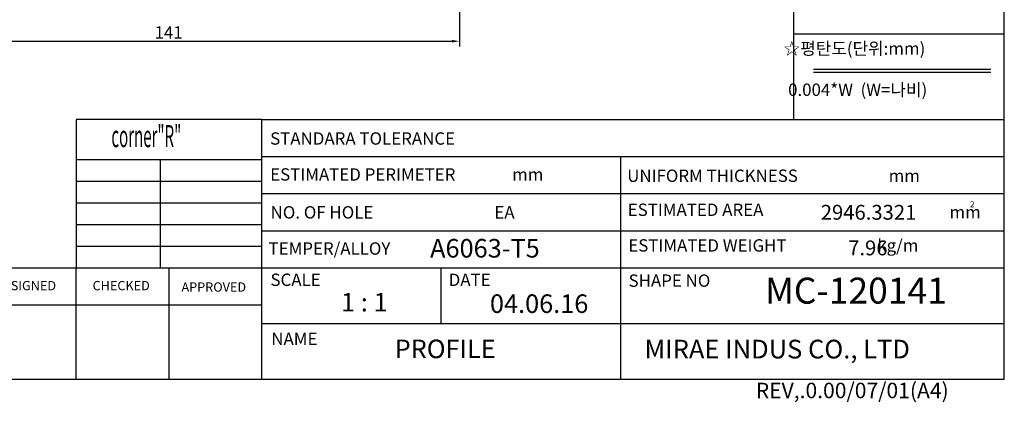
# Model space of a CAD drawing. Extents: x 102 to 483, y -53 to 222.
# Drawn here: x 244 to 483, y -53 to 39 of the extents above; entities that cross this region are included whole.
import ezdxf

# ---------------------------------------------------------------- set-up
doc = ezdxf.new("R2010")
doc.units = 0
doc.layers.get('DEFPOINTS').update_dxf_attribs({"linetype": 'CONTINUOUS'})
doc.layers.add('DIM', color=4, linetype='CONTINUOUS', lineweight=13)
doc.layers.add('TEXT1', color=9, linetype='CONTINUOUS', lineweight=30)
doc.layers.add('테두리', color=7, linetype='CONTINUOUS')
doc.styles.add('CKSTANDARD', font='txt')
doc.styles.add('ROMA', font='romant.shx')
doc.styles.get("Standard").update_dxf_attribs({"font": 'Batang.ttf'})
doc.dimstyles.new('Copy of STANDARD', dxfattribs={"dimscale": 0, "dimtxt": 3, "dimasz": 1.8, "dimexe": 1.25, "dimexo": 1.2, "dimtad": 1, "dimdec": 4, "dimdsep": 46, "dimlunit": 6, "dimtxsty": 'Standard', "dimcen": 2, "dimclrd": 3, "dimclre": 3, "dimclrt": 4, "dimadec": 4, "dimazin": 2, "dimtfac": 1, "dimtdec": 4, "dimtmove": 0, "dimatfit": 3, "dimfxl": 0, "dimtolj": 1, "dimtzin": 0, "dimarcsym": 0})

# ---------------------------------------------------------------- blocks, each defined once
blk = doc.blocks.new('*D45')
at = {"layer": 'DEFPOINTS', "color": 0, "ltscale": 0.3}
for p in [(209.53, 89.86), (350.53, 59.86), (350.53, 34.25)]:
    blk.add_point(p, dxfattribs=at)
at = {"layer": 'DIM', "color": 3, "lineweight": -2, "ltscale": 0.3}
for p, q in [((209.53, 88.66), (209.53, 33)), ((350.53, 58.66), (350.53, 33)), ((211.33, 34.25), (348.73, 34.25))]:
    blk.add_line(p, q, dxfattribs=at)
at = {"layer": 'DIM', "color": 3, "ltscale": 0.3}
for points in [[(211.33, 34.55), (211.33, 33.95), (209.53, 34.25)], [(348.73, 34.55), (348.73, 33.95), (350.53, 34.25)]]:
    blk.add_solid(points, dxfattribs=at)
at = {"layer": 'DIM', "color": 4, "ltscale": 0.3, "insert": (280.03, 36.38), "char_height": 3, "attachment_point": 5}
blk.add_mtext('\\A1;141', dxfattribs=at)

msp = doc.modelspace()

# ---------------------------------------------------------------- linework, layer by layer
at = {"layer": '테두리', "linetype": 'Continuous'}
for p, q in [((482.6193, -47.725), (482.6193, 222.275)), ((431.6193, 15.275), (431.6193, 85.45974)), ((431.6193, 36.02579), (482.6193, 36.02579)), ((436.39519, 27.48182), (479.31432, 27.48182)), ((436.39519, 26.73182), (479.31432, 26.73182)), ((302.6193, 15.275), (257.6193, 15.275)), ((257.6193, 15.275), (257.6193, -20.725)), ((302.6193, 15.275), (482.6193, 15.275)), ((257.6193, 5.525), (302.6193, 5.525)), ((278.08573, -20.725), (278.08573, 5.525)), ((302.6193, 6.275), (482.6193, 6.275)), ((257.6193, 0.275), (302.6193, 0.275)), ((302.6193, -2.725), (482.6193, -2.725)), ((257.6193, -4.975), (302.6193, -4.975)), ((257.6193, -10.225), (302.6193, -10.225)), ((302.6193, -11.725), (482.6193, -11.725)), ((257.6193, -15.475), (302.6193, -15.475)), ((235.1193, -20.725), (482.6193, -20.725)), ((256.85901, -20.725), (302.6193, -20.725)), ((257.6193, -47.725), (257.6193, -20.725)), ((280.1193, -47.725), (280.1193, -20.725)), ((346.1193, -34.225), (346.1193, -20.725)), ((235.1193, -29.725), (302.6193, -29.725)), ((302.6193, -34.225), (482.6193, -34.225)), ((101.6193, -47.725), (482.6193, -47.725))]:
    msp.add_line(p, q, dxfattribs=at)
at = {"layer": '테두리', "color": 7}
for p, q in [((302.6193, -47.725), (302.6193, 15.275)), ((389.6193, -47.725), (389.6193, 6.275))]:
    msp.add_line(p, q, dxfattribs=at)

# ---------------------------------------------------------------- texts
at = {"layer": 'DIM', "attachment_point": 1}
for s, insert, char_height, width in [('2946.3321', (438.1218, -5.46758), 3.6, 69.6996), ('A6063-T5', (343.41801, -13.74455), 4.5, 69.6996), ('7.96', (444.7691, -14.10185), 3.6, 69.6996), ('{\\fArial|b0|i0|c0|p32;MC}-120141', (424.61536, -23.1233), 6.3, 70.05345), ('1 : 1', (321.83588, -26.83107), 4.5, 69.6996), ('04.06.16', (357.92403, -27.18476), 4.5, 69.6996), ('PROFILE', (334.82708, -38.15238), 4.5, 93.78405)]:
    msp.add_mtext(s, dxfattribs=dict(at, insert=insert, char_height=char_height, width=width))
at = {"layer": 'TEXT1', "style": 'ROMA'}
msp.add_text('MIRAE INDUS CO., LTD', height=4.536, dxfattribs=at).set_placement((395.39341, -42.72792))
at = {"layer": '테두리', "linetype": 'Continuous', "style": 'CKSTANDARD', "width": 0.5}
msp.add_text('corner"R"', height=5.355, dxfattribs=at).set_placement((266.14988, 8.54063))
at = {"layer": '테두리', "linetype": 'Continuous'}
for s, height, p in [('2', 1.5, (474.27867, -6.08669)), ('mm', 3, (469.32309, -8.72766)), ('DESIGNED', 2.25, (237.84312, -26.18094)), ('CHECKED', 2.25, (261.60083, -26.18094)), ('APPROVED', 2.25, (283.14621, -26.5289))]:
    msp.add_text(s, height=height, dxfattribs=at).set_placement(p)
at = {"layer": '테두리', "linetype": 'Continuous', "attachment_point": 1}
for s, insert, char_height, width in [('   {\\H0.8x;        ☆평탄도(단위:mm)\\P\\P             0.004*W  (W=나비) }', (418.28988, 33.98069), 3.75, 143.8332), ('\\f바탕|b0|i0|c129|p18;STANDARA TOLERANCE', (304.63574, 12.14281), 3, 81.16005), ('\\f바탕|b0|i0|c129|p18;ESTIMATED PERIMETER               mm', (304.64555, 3.41819), 3, 81.16005), ('UNIFORM THICKNESS                        mm ', (391.19853, 3.10209), 3, 162.3201), ('\\f바탕|b0|i0|c129|p18;NO. OF HOLE                                EA', (304.74929, -5.77382), 3, 81.16005), ('\\f바탕|b0|i0|c129|p18;ESTIMATED AREA', (391.32991, -5.1565), 3, 81.16005), ('\\f바탕|b0|i0|c129|p18;TEMPER/ALLOY', (304.25455, -14.55604), 3, 81.16005), ('\\f바탕|b0|i0|c129|p18;ESTIMATED WEIGHT                        kg/m', (391.4619, -13.80807), 3, 97.392), ('\\f바탕|b0|i0|c129|p18;SCALE', (304.71829, -22.1445), 3, 81.16005), ('\\f바탕|b0|i0|c129|p18;DATE', (347.92172, -22.1445), 3, 81.16005), ('\\f바탕|b0|i0|c129|p18;SHAPE NO', (391.53466, -22.34917), 3, 81.16005), ('\\f바탕|b0|i0|c129|p18;NAME', (304.92305, -36.47173), 3, 81.16005), ('REV,.0.00/07/01(A4)', (422.37142, -48.6239), 3.75, 80.1465)]:
    msp.add_mtext(s, dxfattribs=dict(at, insert=insert, char_height=char_height, width=width))

# ---------------------------------------------------------------- dimensions: what is measured, and where the dimension line sits
at = {"layer": 'DIM', "ltscale": 0.3}
dim = msp.add_linear_dim(base=(350.52831, 34.25187), p1=(209.52831, 89.85803), p2=(350.52831, 59.85803), dimstyle='Copy of STANDARD', override={"dimscale": 1}, dxfattribs=at)
dim.commit()
dim.dimension.update_dxf_attribs({"geometry": '*D45', "text_midpoint": (280.02831, 36.37886)})

doc.saveas('drawing.dxf')
